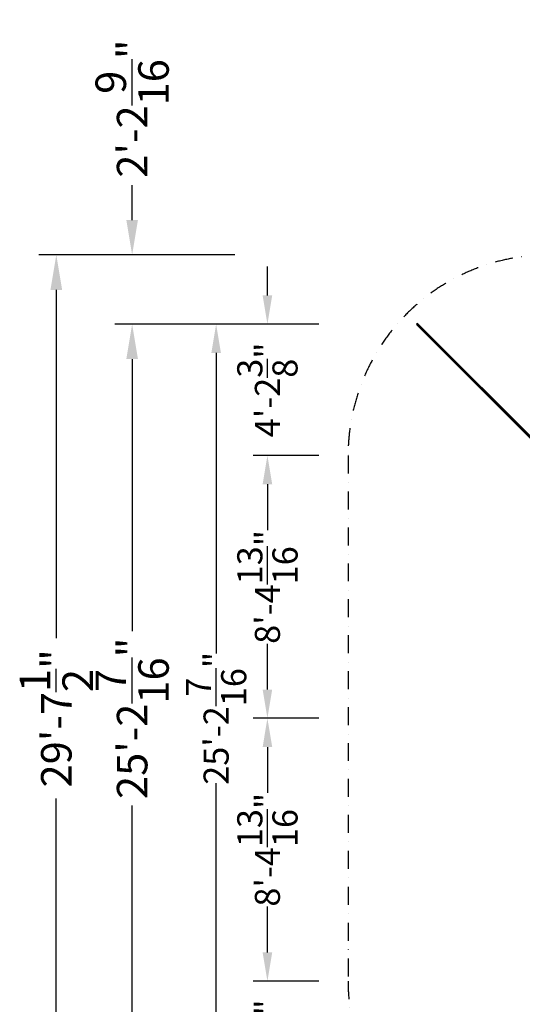
# Model space of a CAD drawing. Extents: x -7715 to 16898, y -7734 to 6806.
# Drawn here: x -7715 to -2815, y -2786 to 6806 of the extents above; entities that cross this region are included whole.
import ezdxf

# ---------------------------------------------------------------- set-up
doc = ezdxf.new("R2010")
doc.units = 0
doc.header["$LTSCALE"] = 350
doc.header["$MEASUREMENT"] = 0
doc.linetypes.add('STRICHPUNKT', pattern=[1, 0.5, -0.25, 0, -0.25])
for name, color, linetype in [('BEM-AMERICA', 7, 'CONTINUOUS'), ('BEM-SI-AMERICA', 7, 'CONTINUOUS'), ('KONSTANZ', 7, 'CONTINUOUS'), ('SICHER-AMERICA', 7, 'STRICHPUNKT')]:
    doc.layers.add(name, color=color, linetype=linetype)
doc.styles.get("Standard").update_dxf_attribs({"font": 'isocp2.shx'})
doc.dimstyles.new("America 1-4''", dxfattribs={"dimscale": 50, "dimtxt": 3.5, "dimasz": 4, "dimexe": 2, "dimexo": 0, "dimgap": 1, "dimtad": 0, "dimdec": 4, "dimlfac": 0.039377, "dimzin": 0, "dimdsep": 46, "dimlunit": 4, "dimtxsty": 'Standard', "dimcen": 2, "dimadec": 0, "dimazin": 0, "dimtfac": 1, "dimtdec": 4, "dimtofl": 0, "dimtmove": 0, "dimatfit": 3, "dimfxl": 2, "dimtolj": 1, "dimtzin": 0, "dimarcsym": 0})
doc.dimstyles.new('America SI', dxfattribs={"dimscale": 85, "dimtxt": 3.5, "dimasz": 4, "dimexe": 2, "dimexo": 0, "dimgap": 2, "dimtad": 0, "dimdec": 4, "dimlfac": 0.039377, "dimzin": 0, "dimdsep": 46, "dimlunit": 4, "dimtxsty": 'Standard', "dimcen": 2, "dimadec": 0, "dimazin": 0, "dimtfac": 1, "dimtdec": 4, "dimtofl": 0, "dimtmove": 0, "dimatfit": 3, "dimfxl": 2, "dimtolj": 1, "dimtzin": 0, "dimarcsym": 0})

# ---------------------------------------------------------------- blocks, each defined once
blk = doc.blocks.new('*D239')
at = {"layer": 'BEM-AMERICA', "color": 0, "lineweight": -2, "transparency": 16777216}
for p, q in [((-5300.1, 3840), (-5940.1, 3840)), ((-5800.1, 3560), (-5800.1, 630.3)), ((-5800.1, -3560), (-5800.1, -630.3)), ((-5300.1, -3840), (-5940.1, -3840))]:
    blk.add_line(p, q, dxfattribs=at)
at = {"layer": 'BEM-AMERICA', "color": 0, "transparency": 16777216}
for points in [[(-5846.7, 3560), (-5753.4, 3560), (-5800.1, 3840)], [(-5846.7, -3560), (-5753.4, -3560), (-5800.1, -3840)]]:
    blk.add_solid(points, dxfattribs=at)
at = {"layer": 'BEM-AMERICA', "color": 0, "transparency": 16777216, "insert": (-5800.1, 0), "char_height": 245, "attachment_point": 5, "rotation": 90}
blk.add_mtext('\\A1;25\'-2{\\H1.000000x;\\S7/16;}"', dxfattribs=at)
blk = doc.blocks.new('*D240')
at = {"layer": 'BEM-AMERICA', "color": 0, "lineweight": -2, "transparency": 16777216}
for p, q in [((-4800.1, 2560), (-5440.1, 2560)), ((-5300.1, 2280), (-5300.1, 1833.7)), ((-5300.1, 280), (-5300.1, 726.3)), ((-4800.1, 0), (-5440.1, 0))]:
    blk.add_line(p, q, dxfattribs=at)
at = {"layer": 'BEM-AMERICA', "color": 0, "transparency": 16777216}
for points in [[(-5346.7, 2280), (-5253.4, 2280), (-5300.1, 2560)], [(-5346.7, 280), (-5253.4, 280), (-5300.1, 0)]]:
    blk.add_solid(points, dxfattribs=at)
at = {"layer": 'BEM-AMERICA', "color": 0, "transparency": 16777216, "insert": (-5300.1, 1280), "char_height": 245, "attachment_point": 5, "rotation": 90}
blk.add_mtext('\\A1;8\'-4{\\H1.000000x;\\S13/16;}"', dxfattribs=at)
blk = doc.blocks.new('*D241')
at = {"layer": 'BEM-AMERICA', "color": 0, "lineweight": -2, "transparency": 16777216}
for p, q in [((-5300.1, -2280), (-5300.1, -2000)), ((-4800.1, -2560), (-5440.1, -2560)), ((-4800.1, -3840), (-5440.1, -3840)), ((-5300.1, -4120), (-5300.1, -4400))]:
    blk.add_line(p, q, dxfattribs=at)
at = {"layer": 'BEM-AMERICA', "color": 0, "transparency": 16777216}
for points in [[(-5346.7, -2280), (-5253.4, -2280), (-5300.1, -2560)], [(-5346.7, -4120), (-5253.4, -4120), (-5300.1, -3840)]]:
    blk.add_solid(points, dxfattribs=at)
at = {"layer": 'BEM-AMERICA', "color": 0, "transparency": 16777216, "insert": (-5300.1, -3200), "char_height": 245, "attachment_point": 5, "rotation": 90}
blk.add_mtext('\\A1;4\'-2{\\H1.000000x;\\S3/8;}"', dxfattribs=at)
blk = doc.blocks.new('*D242')
at = {"layer": 'BEM-AMERICA', "color": 0, "lineweight": -2, "transparency": 16777216}
for p, q in [((-4800.1, 0), (-5440.1, 0)), ((-5300.1, -280), (-5300.1, -726.3)), ((-5300.1, -2280), (-5300.1, -1833.7)), ((-4800.1, -2560), (-5440.1, -2560))]:
    blk.add_line(p, q, dxfattribs=at)
at = {"layer": 'BEM-AMERICA', "color": 0, "transparency": 16777216}
for points in [[(-5346.7, -280), (-5253.4, -280), (-5300.1, 0)], [(-5346.7, -2280), (-5253.4, -2280), (-5300.1, -2560)]]:
    blk.add_solid(points, dxfattribs=at)
at = {"layer": 'BEM-AMERICA', "color": 0, "transparency": 16777216, "insert": (-5300.1, -1280), "char_height": 245, "attachment_point": 5, "rotation": 90}
blk.add_mtext('\\A1;8\'-4{\\H1.000000x;\\S13/16;}"', dxfattribs=at)
blk = doc.blocks.new('*D243')
at = {"layer": 'BEM-AMERICA', "color": 0, "lineweight": -2, "transparency": 16777216}
for p, q in [((-5300.1, 4120), (-5300.1, 4400)), ((-4800.1, 3840), (-5440.1, 3840)), ((-4800.1, 2560), (-5440.1, 2560)), ((-5300.1, 2280), (-5300.1, 2000))]:
    blk.add_line(p, q, dxfattribs=at)
at = {"layer": 'BEM-AMERICA', "color": 0, "transparency": 16777216}
for points in [[(-5346.7, 4120), (-5253.4, 4120), (-5300.1, 3840)], [(-5346.7, 2280), (-5253.4, 2280), (-5300.1, 2560)]]:
    blk.add_solid(points, dxfattribs=at)
at = {"layer": 'BEM-AMERICA', "color": 0, "transparency": 16777216, "insert": (-5300.1, 3200), "char_height": 245, "attachment_point": 5, "rotation": 90}
blk.add_mtext('\\A1;4\'-2{\\H1.000000x;\\S3/8;}"', dxfattribs=at)
blk = doc.blocks.new('*D248')
at = {"layer": 'BEM-AMERICA', "color": 0, "lineweight": -2, "transparency": 16777216}
for p, q in [((-5616.8, 3840), (-6788.7, 3840)), ((-6618.7, 3500), (-6618.7, 850.4)), ((-6618.7, -3500), (-6618.7, -850.4)), ((-5616.8, -3840), (-6788.7, -3840))]:
    blk.add_line(p, q, dxfattribs=at)
at = {"layer": 'BEM-AMERICA', "color": 0, "transparency": 16777216}
for points in [[(-6675.4, 3500), (-6562, 3500), (-6618.7, 3840)], [(-6675.4, -3500), (-6562, -3500), (-6618.7, -3840)]]:
    blk.add_solid(points, dxfattribs=at)
at = {"layer": 'BEM-AMERICA', "color": 0, "transparency": 16777216, "insert": (-6618.7, 0), "char_height": 297.5, "attachment_point": 5, "rotation": 90}
blk.add_mtext('\\A1;25\'-2{\\H1.000000x;\\S7/16;}"', dxfattribs=at)
blk = doc.blocks.new('*D249')
at = {"layer": 'BEM-SI-AMERICA', "color": 0, "lineweight": -2, "transparency": 16777216}
for p, q in [((-6618.7, 4854), (-6618.7, 5194)), ((-5616.8, 4514), (-6788.7, 4514)), ((-5616.8, 3840), (-6788.7, 3840)), ((-6618.7, 3500), (-6618.7, 3160))]:
    blk.add_line(p, q, dxfattribs=at)
at = {"layer": 'BEM-SI-AMERICA', "color": 0, "transparency": 16777216}
for points in [[(-6675.4, 4854), (-6562, 4854), (-6618.7, 4514)], [(-6675.4, 3500), (-6562, 3500), (-6618.7, 3840)]]:
    blk.add_solid(points, dxfattribs=at)
at = {"layer": 'BEM-SI-AMERICA', "color": 0, "transparency": 16777216, "insert": (-6618.7, 5940.3), "char_height": 297.5, "attachment_point": 5, "rotation": 90}
blk.add_mtext('\\A1;2\'-2{\\H1.000000x;\\S9/16;}"', dxfattribs=at)
blk = doc.blocks.new('*D251')
at = {"layer": 'BEM-SI-AMERICA', "color": 0, "lineweight": -2, "transparency": 16777216}
for p, q in [((-6618.7, 4514), (-7527.8, 4514)), ((-7357.8, 4174), (-7357.8, 781.9)), ((-7357.8, -4174), (-7357.8, -781.9)), ((-6618.7, -4514), (-7527.8, -4514))]:
    blk.add_line(p, q, dxfattribs=at)
at = {"layer": 'BEM-SI-AMERICA', "color": 0, "transparency": 16777216}
for points in [[(-7414.5, 4174), (-7301.2, 4174), (-7357.8, 4514)], [(-7414.5, -4174), (-7301.2, -4174), (-7357.8, -4514)]]:
    blk.add_solid(points, dxfattribs=at)
at = {"layer": 'BEM-SI-AMERICA', "color": 0, "transparency": 16777216, "insert": (-7357.8, 0), "char_height": 297.5, "attachment_point": 5, "rotation": 90}
blk.add_mtext('\\A1;29\'-7{\\H1.000000x;\\S1/2;}"', dxfattribs=at)

msp = doc.modelspace()

# ---------------------------------------------------------------- linework, layer by layer
at = {"layer": 'KONSTANZ'}
for p, q in [((-3839.91661, 3846.15102), (-3846.15102, 3839.91661)), ((-3846.15102, 3839.91661), (-3843.88493, 3833.79745)), ((-2566.15102, 2559.91661), (-3846.15102, 3839.91661)), ((-3846.15102, 3839.91661), (-2566.15102, 2559.91661)), ((-2559.91661, 2566.15102), (-3839.91661, 3846.15102)), ((-3833.79745, 3843.88493), (-3839.91661, 3846.15102)), ((-3839.91661, 3846.15102), (-2559.91661, 2566.15102)), ((-3836.25, 3836.25), (-3833.79745, 3843.88493)), ((-2553.79745, 2563.88493), (-3833.79745, 3843.88493)), ((-3833.79745, 3843.88493), (-2553.79745, 2563.88493)), ((-3843.88493, 3833.79745), (-3836.25, 3836.25)), ((-2563.88493, 2553.79745), (-3843.88493, 3833.79745)), ((-3843.88493, 3833.79745), (-2563.88493, 2553.79745)), ((-3836.25, 3836.25), (-2556.25, 2556.25)), ((-2556.25, 2556.25), (-3836.25, 3836.25))]:
    msp.add_line(p, q, dxfattribs=at)
at = {"layer": 'SICHER-AMERICA'}
msp.add_lwpolyline([(6189.76442, 2339), (3708.15644, 4141.09228, 0.1583235009), (2560, 4514), (-2560, 4514, 0.4142135624), (-4514, 2560), (-4514, -2560, 0.4142135624), (-2560, -4514), (2560, -4514, 0.1583235009), (3708.15644, -4141.09228), (6189.76442, -2339)], format="xyb", dxfattribs=at)

# ---------------------------------------------------------------- dimensions: what is measured, and where the dimension line sits
at = {"layer": 'BEM-AMERICA'}
for base, p1, p2, picture, middle in [((-5300.06045, 3840), (-4800.06045, 2560), (-4800.06045, 3840), '*D243', (-5300.06045, 3200)), ((-5800.06045, 3840), (-5300.06045, -3840), (-5300.06045, 3840), '*D239', (-5800.06045, 0)), ((-5300.06045, 2560), (-4800.06045, 0), (-4800.06045, 2560), '*D240', (-5300.06045, 1280)), ((-5300.06045, 0), (-4800.06045, -2560), (-4800.06045, 0), '*D242', (-5300.06045, -1280)), ((-5300.06045, -2560), (-4800.06045, -3840), (-4800.06045, -2560), '*D241', (-5300.06045, -3200))]:
    dim = msp.add_linear_dim(base=base, p1=p1, p2=p2, angle=270, dimstyle="America 1-4''", override={"dimscale": 70}, dxfattribs=at)
    dim.commit()
    dim.dimension.update_dxf_attribs({"geometry": picture, "text_midpoint": middle})
dim = msp.add_linear_dim(base=(-6618.69714, 3840), p1=(-5616.83017, -3840), p2=(-5616.83017, 3840), angle=270, dimstyle='America SI', dxfattribs=at)
dim.commit()
dim.dimension.update_dxf_attribs({"geometry": '*D248', "text_midpoint": (-6618.69714, 0), "dimtype": 160})
at = {"layer": 'BEM-SI-AMERICA'}
for base, p1, p2, picture, middle in [((-6618.69714, 4514), (-5616.83017, 3840), (-5616.83017, 4514), '*D249', (-6618.69714, 5940.28912)), ((-7357.8267, -4514), (-6618.69714, 4514), (-6618.69714, -4514), '*D251', (-7357.8267, 0))]:
    dim = msp.add_linear_dim(base=base, p1=p1, p2=p2, angle=90, dimstyle='America SI', dxfattribs=at)
    dim.commit()
    dim.dimension.update_dxf_attribs({"geometry": picture, "text_midpoint": middle})

doc.saveas('drawing.dxf')
